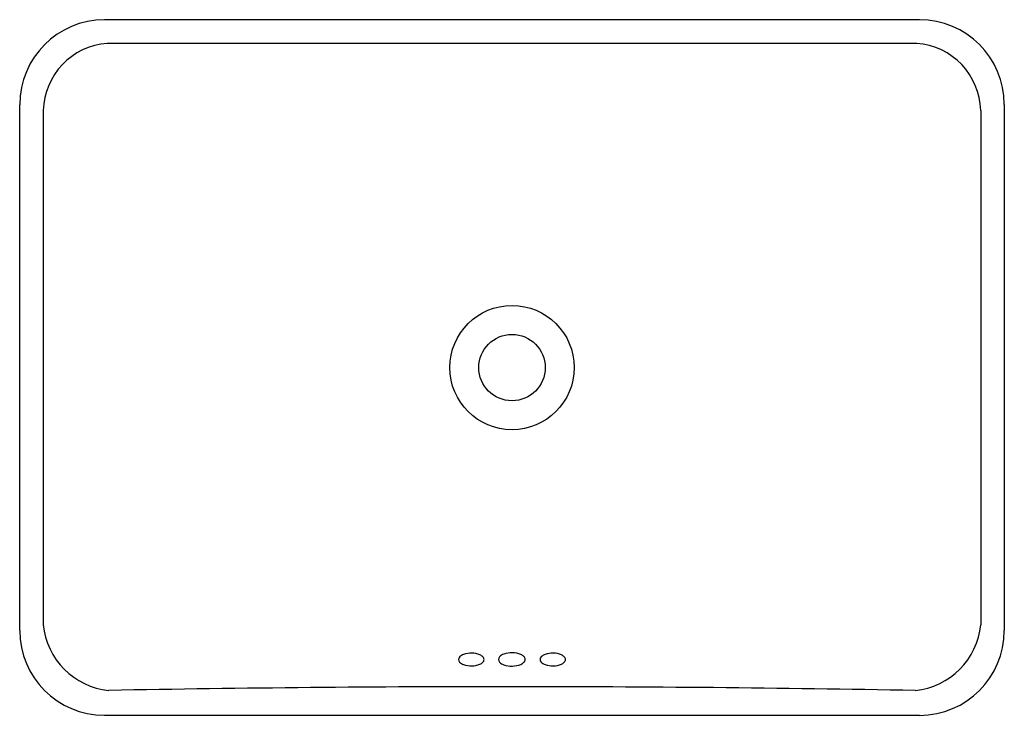
# Model space of a CAD drawing. Units: inches. Extents: x 4024.1 to 4046.9, y 131.9 to 148.
import ezdxf

# ---------------------------------------------------------------- set-up
doc = ezdxf.new("R2010")
doc.units = ezdxf.units.IN
doc.header["$LTSCALE"] = 0.64311
doc.header["$MEASUREMENT"] = 0
doc.layers.get('0').update_dxf_attribs({"color": 255, "linetype": 'CONTINUOUS'})
doc.layers.get('Defpoints').update_dxf_attribs({"linetype": 'CONTINUOUS'})
doc.styles.get("Standard").update_dxf_attribs({"font": 'txt', "width": 0.8})

msp = doc.modelspace()

# ---------------------------------------------------------------- linework, layer by layer
for p, q in [((4044.975, 148.03), (4026.078, 148.03)), ((4044.914, 147.48), (4026.14, 147.48)), ((4024.109, 133.854), (4024.109, 146.056)), ((4024.657, 145.923), (4024.657, 133.991)), ((4046.397, 145.923), (4046.397, 133.991)), ((4046.944, 146.059), (4046.944, 133.853)), ((4044.981, 131.887), (4026.073, 131.887))]:
    msp.add_line(p, q)
for radius in [1.442, 0.771]:
    msp.add_circle((4035.527, 139.957), radius)
for centre, radius, start, end in [((4026.082, 146.057), 1.972, 90.1096, 180.0382), ((4044.972, 146.058), 1.972, 0.0442, 89.9014), ((4026.26, 145.881), 1.604, 94.2981, 178.5009), ((4044.793, 145.88), 1.605, 1.5129, 85.6873), ((4026.076, 133.854), 1.966, 179.975, 269.9219), ((4026.349, 134.155), 1.7, 185.5256, 264.119), ((4044.705, 134.155), 1.7, 275.9106, 354.4538), ((4044.978, 133.853), 1.966, 270.0744, 0.0011), ((4034.373, 133.179), 0.0858, 133.93, 223.7886), ((4034.484, 133.074), 0.24, 109.38, 135.6125), ((4034.583, 132.781), 0.549, 68.5492, 108.9302), ((4034.698, 133.097), 0.212, 43.8321, 66.1915), ((4034.794, 133.182), 0.0842, 312.1463, 47.8537), ((4035.302, 133.181), 0.0903, 133.93, 223.7886), ((4035.42, 133.07), 0.252, 109.38, 135.6125), ((4035.523, 132.762), 0.577, 68.5492, 108.9302), ((4035.644, 133.095), 0.223, 43.8321, 66.1915), ((4035.746, 133.184), 0.0886, 312.1463, 47.8537), ((4036.262, 133.181), 0.0858, 133.93, 223.7886), ((4036.374, 133.075), 0.24, 109.38, 135.6125), ((4036.472, 132.782), 0.549, 68.5492, 108.9302), ((4036.587, 133.098), 0.212, 43.8321, 66.1915), ((4036.684, 133.183), 0.0842, 312.1463, 47.8537), ((4034.52, 133.364), 0.322, 229.3161, 248.9383), ((4034.583, 133.583), 0.549, 251.0698, 291.4508), ((4034.698, 133.266), 0.212, 293.8085, 316.1679), ((4035.458, 133.376), 0.339, 229.3161, 248.9383), ((4035.523, 133.606), 0.577, 251.0698, 291.4508), ((4035.644, 133.273), 0.223, 293.8085, 316.1679), ((4036.41, 133.365), 0.322, 229.3161, 248.9383), ((4036.472, 133.584), 0.549, 251.0698, 291.4508), ((4036.587, 133.267), 0.212, 293.8085, 316.1679), ((4035.505, -365.304), 497.856, 89.99743, 91.07383), ((4035.55, -365.245), 497.796, 88.9261, 90.00265)]:
    msp.add_arc(centre, radius, start, end)

# ---------------------------------------------------------------- texts
at = {"layer": 'Defpoints'}
for tag, p, s in [('MODELNUMBER', (4035.528, 139.956), 'K-5373IN'), ('TRADENAME', (4035.528, 139.954), 'FOREFRONT'), ('PRODUCT', (4035.528, 139.953), 'BATHROOM SINK')]:
    msp.add_attdef(tag, p, s, height=0.001, dxfattribs=at)

doc.saveas('drawing.dxf')
